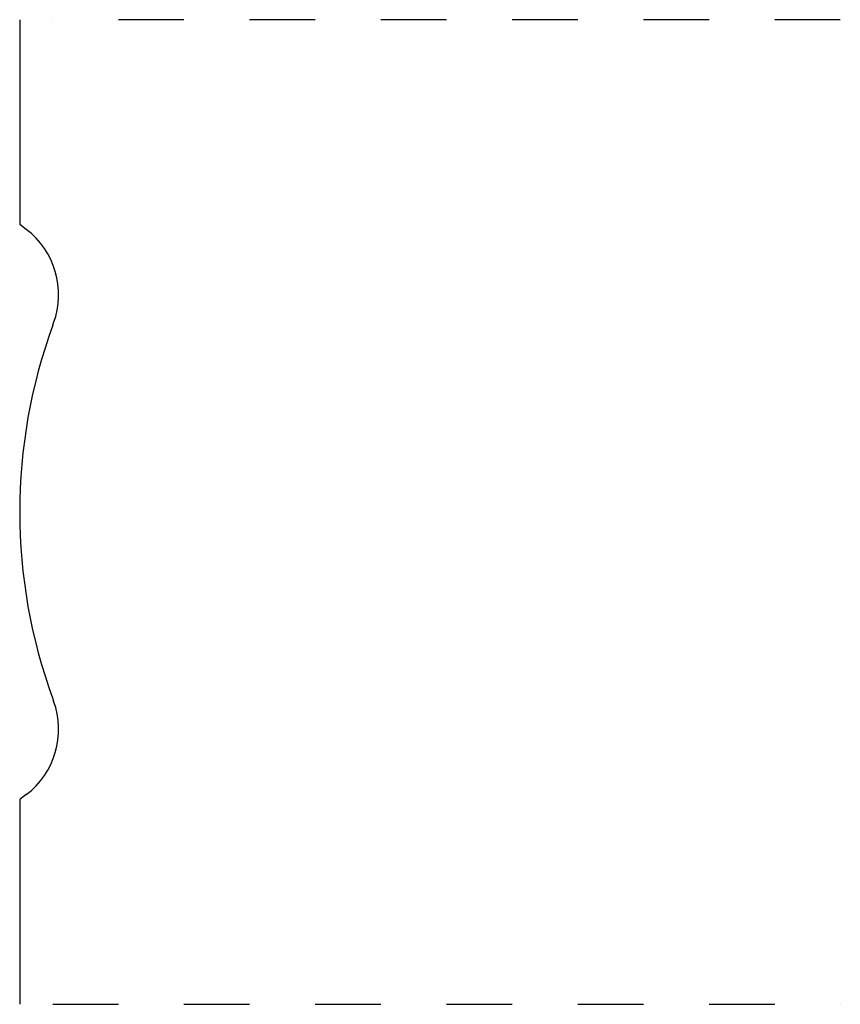
# Model space of a CAD drawing. Extents: x 0 to 1.25, y 0 to 1.5.
import ezdxf

# ---------------------------------------------------------------- set-up
doc = ezdxf.new("R2010")
doc.units = 0
doc.linetypes.add('DASHED', pattern=[0.2, 0.1, -0.1])
doc.layers.add('CK_LEVEL_2', color=7, linetype='CONTINUOUS')

msp = doc.modelspace()

# ---------------------------------------------------------------- linework, layer by layer
at = {"layer": 'CK_LEVEL_2', "color": 3, "linetype": 'CONTINUOUS'}
for p, q in [((0, 1.5), (0, 1.188)), ((0.0097, 1.1806), (0, 1.188)), ((0.0501, 1.0344), (0.0514, 1.0382)), ((0.0501, 0.4656), (0.0514, 0.4618)), ((0.0097, 0.3194), (0, 0.312)), ((0, 0.312), (0, 0))]:
    msp.add_line(p, q, dxfattribs=at)
at = {"layer": 'CK_LEVEL_2', "color": 15, "linetype": 'DASHED'}
for p, q in [((1.25, 1.5), (0.05, 1.5)), ((0.05, 0), (1.25, 0))]:
    msp.add_line(p, q, dxfattribs=at)
at = {"layer": 'CK_LEVEL_2', "color": 6, "linetype": 'CONTINUOUS'}
for centre, radius, start, end in [((-0.066, 1.0811), 0.125, 339.9089, 412.7421), ((0.8277, 0.75), 0.828, 159.9089, 200.0911), ((-0.066, 0.4189), 0.125, 307.2579, 380.0911)]:
    msp.add_arc(centre, radius, start, end, dxfattribs=at)

doc.saveas('drawing.dxf')
